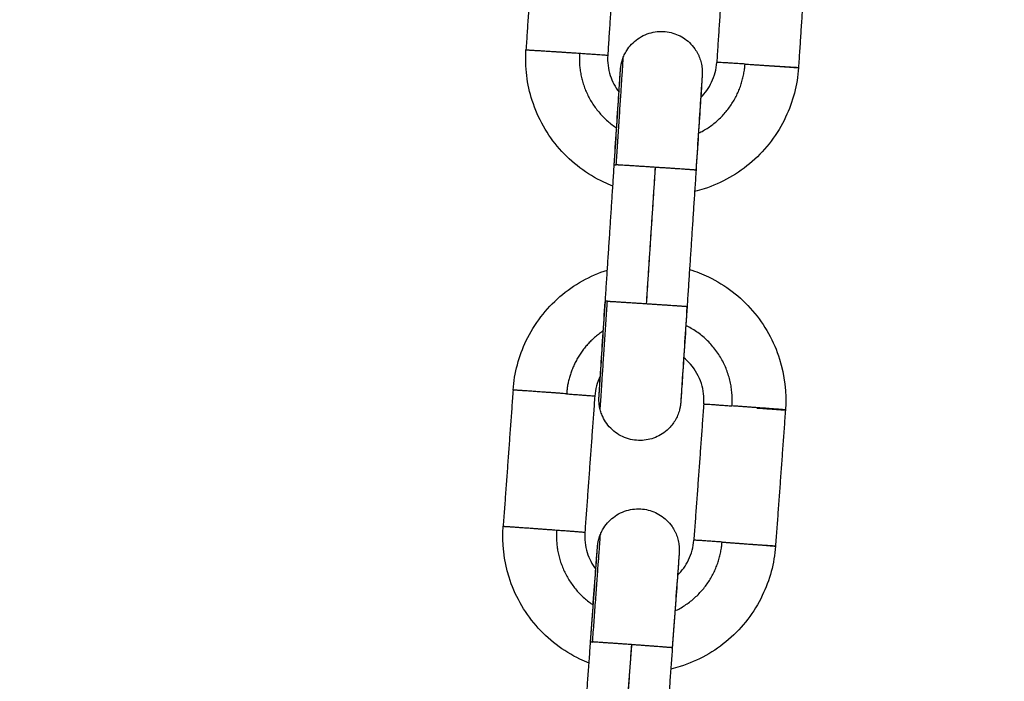
# Model space of a CAD drawing. Units: millimetres. Extents: x 101.3 to 113.2, y 1463 to 1475.7.
# Drawn here: x 106 to 106.1, y 1473.1 to 1473.2 of the extents above; entities that cross this region are included whole.
import ezdxf

# ---------------------------------------------------------------- set-up
doc = ezdxf.new("R2010")
doc.units = ezdxf.units.MM
doc.header["$PDSIZE"] = -1
doc.layers.add('DIASTASEIS', color=253, linetype='Continuous', lineweight=5)
doc.styles.get("Standard").update_dxf_attribs({"font": 'ARIALN.TTF'})
doc.dimstyles.get("Standard").update_dxf_attribs({"dimtxt": 0.18, "dimasz": 0.15, "dimexe": 0.1, "dimexo": 0, "dimgap": 0.09, "dimtad": 0, "dimtih": 1, "dimtoh": 1, "dimzin": 0, "dimdsep": 46, "dimtxsty": 'Standard', "dimblk": 'OBLIQUE', "dimcen": 0.09, "dimadec": 0, "dimazin": 0, "dimtfac": 1, "dimtofl": 0, "dimtmove": 0, "dimatfit": 3, "dimldrblk": 'OBLIQUE', "dimfxl": 1, "dimtolj": 1, "dimtzin": 0, "dimarcsym": 0})

# ---------------------------------------------------------------- blocks, each defined once
blk = doc.blocks.new('g404 opsi')
for points, degree in [([(13.487976, 5.023532), (13.487649, 5.018542), (13.487322, 5.013553)], 2), ([(13.493963, 5.023139), (13.493636, 5.01815), (13.493309, 5.013161)], 2), ([(13.501946, 5.022615), (13.501619, 5.017626), (13.501292, 5.012637)], 2), ([(13.507933, 5.022223), (13.507606, 5.017234), (13.507279, 5.012244)], 2), ([(13.500225, 5.011665), (13.500225, 5.011665), (13.500225, 5.011665), (13.500225, 5.011665)], 3), ([(13.494325, 5.011171), (13.494326, 5.011166), (13.494328, 5.01116), (13.494329, 5.011154)], 3), ([(13.493134, 4.995158), (13.493461, 5.000147), (13.493788, 5.005136)], 2), ([(13.49678, 5.00493), (13.496453, 4.999951), (13.496127, 4.994972)], 2), ([(13.496784, 5.00495), (13.496457, 4.999961), (13.49613, 4.994972)], 2), ([(13.499776, 5.004743), (13.499448, 4.999754), (13.499121, 4.994765)], 2), ([(13.486376, 4.988642), (13.486013, 4.983656), (13.485649, 4.978669)], 2), ([(13.49236, 4.988206), (13.491997, 4.983219), (13.491633, 4.978233)], 2), ([(13.500339, 4.987624), (13.499976, 4.982638), (13.499612, 4.977651)], 2), ([(13.506323, 4.987188), (13.50596, 4.982201), (13.505596, 4.977214)], 2), ([(13.492634, 4.976237), (13.492636, 4.976231), (13.492638, 4.976224), (13.492639, 4.976218)], 3), ([(13.491327, 4.960234), (13.491691, 4.965221), (13.492055, 4.970208)], 2), ([(13.495044, 4.969978), (13.494681, 4.964991), (13.494317, 4.960005)], 2), ([(13.495049, 4.970001), (13.494686, 4.965014), (13.494322, 4.960027)], 2), ([(13.498039, 4.969771), (13.497675, 4.964785), (13.497312, 4.959798)], 2)]:
    blk.add_open_spline(points, degree=degree)
for points, knots in [([(13.494448, 5.013013), (13.494493, 5.013125), (13.494545, 5.013234), (13.494632, 5.013395), (13.494664, 5.013448), (13.494801, 5.013666), (13.49492, 5.013819), (13.495192, 5.014108), (13.495346, 5.01424), (13.49568, 5.014475), (13.495861, 5.014576), (13.496051, 5.014657), (13.496427, 5.014819), (13.496833, 5.014902), (13.497621, 5.0149), (13.497995, 5.014827), (13.498347, 5.014687), (13.498698, 5.014547), (13.499019, 5.014342), (13.499441, 5.013944), (13.499574, 5.01379), (13.499769, 5.013512), (13.49984, 5.013395), (13.499934, 5.013211), (13.499964, 5.013148), (13.499991, 5.013085), (13.500046, 5.012958), (13.500091, 5.012828), (13.500146, 5.012629), (13.500162, 5.012562), (13.500189, 5.012428), (13.5002, 5.012361), (13.500213, 5.01226), (13.500217, 5.012227), (13.500224, 5.01216), (13.500226, 5.012126), (13.500231, 5.012059), (13.500232, 5.012025), (13.500234, 5.011975), (13.500234, 5.011958), (13.500235, 5.011925), (13.500235, 5.011909), (13.500235, 5.011876), (13.500234, 5.011861), (13.500234, 5.011831), (13.500234, 5.011817), (13.500233, 5.011794), (13.500233, 5.011785), (13.500232, 5.01177), (13.500232, 5.011764), (13.500231, 5.011749), (13.500231, 5.011742), (13.50023, 5.011732), (13.50023, 5.011727), (13.500229, 5.011718), (13.500229, 5.011714), (13.500229, 5.011706), (13.500228, 5.011701), (13.500228, 5.011689), (13.500227, 5.01168), (13.500225, 5.011651), (13.500224, 5.011629), (13.50022, 5.011574), (13.500218, 5.011542), (13.500214, 5.011469), (13.500211, 5.011428), (13.500202, 5.011287), (13.500195, 5.011174), (13.500178, 5.010907), (13.500168, 5.010754), (13.50014, 5.010319), (13.50012, 5.010016), (13.500098, 5.009677), (13.500054, 5.009004), (13.500002, 5.0082), (13.49989, 5.006496), (13.499833, 5.005624), (13.499776, 5.004743)], [0, 0, 0, 0, 0.361654, 0.361654, 0.548446, 0.548446, 1.130606, 1.130606, 1.738056, 1.738056, 2.359532, 2.359532, 2.359532, 3.592863, 3.592863, 4.730973, 4.730973, 4.730973, 5.866571, 5.866571, 6.47437, 6.47437, 6.8877, 6.8877, 7.095289, 7.095289, 7.095289, 7.509054, 7.509054, 7.714657, 7.714657, 7.918694, 7.918694, 8.019823, 8.019823, 8.120566, 8.120566, 8.22039, 8.22039, 8.270779, 8.270779, 8.321124, 8.321124, 8.371914, 8.371914, 8.423551, 8.423551, 8.474782, 8.474782, 8.525277, 8.525277, 8.619645, 8.619645, 8.71469, 8.71469, 8.821966, 8.821966, 8.929248, 8.929248, 9.143811, 9.143811, 9.584963, 9.584963, 10.031452, 10.031452, 10.485387, 10.485387, 11.414051, 11.414051, 12.364004, 12.364004, 13.81327, 13.81327, 13.81327, 16.691876, 16.691876, 19.348054, 19.348054, 19.348054, 19.348054]), ([(13.493686, 5.003575), (13.49346, 5.003662), (13.493238, 5.003758), (13.493019, 5.003862), (13.491784, 5.004447), (13.490682, 5.005278), (13.489781, 5.006306), (13.488881, 5.007333), (13.4882, 5.008534), (13.487781, 5.009834), (13.487395, 5.011034), (13.487239, 5.012296), (13.487322, 5.013553)], [18.871742, 18.871742, 18.871742, 18.871742, 19.601516, 19.601516, 19.601516, 23.714352, 23.714352, 23.714352, 27.827191, 27.827191, 27.827191, 31.619141, 31.619141, 31.619141, 31.619141]), ([(13.493309, 5.013161), (13.493276, 5.012658), (13.493338, 5.012153), (13.493635, 5.011231), (13.493853, 5.010818), (13.494136, 5.010452)], [0, 0, 0, 0, 1.517482, 1.517482, 2.913949, 2.913949, 2.913949, 2.913949]), ([(13.493778, 5.005088), (13.493835, 5.005969), (13.493893, 5.006842), (13.494005, 5.008551), (13.494058, 5.009359), (13.494103, 5.010036), (13.494126, 5.010377), (13.494146, 5.010683), (13.494181, 5.011207), (13.494195, 5.011426), (13.494211, 5.011659), (13.494215, 5.011712), (13.494221, 5.011806), (13.494224, 5.011849), (13.494229, 5.011924), (13.494231, 5.011957), (13.494235, 5.012013), (13.494237, 5.012036), (13.494239, 5.012067), (13.494239, 5.012076), (13.49424, 5.012089), (13.494241, 5.012093), (13.494241, 5.012101), (13.494241, 5.012105), (13.494242, 5.012114), (13.494243, 5.012119), (13.494243, 5.01213), (13.494244, 5.012137), (13.494245, 5.012151), (13.494246, 5.012157), (13.494247, 5.012174), (13.494248, 5.012184), (13.494251, 5.01221), (13.494252, 5.012226), (13.494256, 5.012261), (13.494259, 5.01228), (13.494263, 5.012314), (13.494265, 5.01233), (13.49427, 5.012361), (13.494273, 5.012377), (13.49428, 5.012424), (13.494286, 5.012456), (13.494298, 5.012513), (13.494303, 5.012539), (13.494309, 5.012565), (13.494317, 5.0126), (13.494326, 5.012635), (13.49435, 5.012728), (13.494368, 5.012787), (13.494406, 5.012901), (13.494426, 5.012957), (13.494448, 5.013013)], [0, 0, 0, 0, 2.656179, 2.656179, 5.53478, 5.53478, 5.53478, 6.984575, 6.984575, 8.401989, 8.401989, 8.862282, 8.862282, 9.315535, 9.315535, 9.761961, 9.761961, 10.202791, 10.202791, 10.42004, 10.42004, 10.527409, 10.527409, 10.634778, 10.634778, 10.743837, 10.743837, 10.851951, 10.851951, 10.910607, 10.910607, 10.970374, 10.970374, 11.030946, 11.030946, 11.090051, 11.090051, 11.138049, 11.138049, 11.186098, 11.186098, 11.281457, 11.281457, 11.36124, 11.36124, 11.36124, 11.468453, 11.468453, 11.651595, 11.651595, 11.830692, 11.830692, 11.830692, 11.830692]), ([(13.500118, 5.01006), (13.500446, 5.010386), (13.500716, 5.010767), (13.501131, 5.011642), (13.501259, 5.012134), (13.501292, 5.012637)], [9.733797, 9.733797, 9.733797, 9.733797, 11.130233, 11.130233, 12.647715, 12.647715, 12.647715, 12.647715]), ([(13.493788, 5.005136), (13.493846, 5.006016), (13.493903, 5.006888), (13.494015, 5.008591), (13.494067, 5.009394), (13.494111, 5.010067), (13.494133, 5.010405), (13.494152, 5.010708), (13.49418, 5.011141), (13.49419, 5.011294), (13.494207, 5.011559), (13.494215, 5.011671), (13.494223, 5.011809), (13.494226, 5.01185), (13.49423, 5.01192), (13.494232, 5.011951), (13.494235, 5.012001), (13.494237, 5.012021), (13.494238, 5.012042), (13.494238, 5.012048), (13.494239, 5.012055), (13.494239, 5.012057), (13.494239, 5.012057)], [0.000006, 0.000006, 0.000006, 0.000006, 2.654991, 2.654991, 5.531922, 5.531922, 5.531922, 6.983423, 6.983423, 7.934581, 7.934581, 8.863665, 8.863665, 9.317582, 9.317582, 9.763056, 9.763056, 10.197558, 10.197558, 10.40985, 10.40985, 10.579511, 10.579511, 10.579511, 10.579511]), ([(13.507279, 5.012244), (13.507196, 5.010987), (13.506877, 5.009756), (13.506337, 5.008617), (13.505752, 5.007383), (13.504921, 5.006281), (13.503893, 5.00538), (13.502866, 5.004479), (13.501665, 5.003799), (13.500365, 5.00338), (13.500136, 5.003306), (13.499906, 5.003241), (13.499673, 5.003184)], [0, 0, 0, 0, 3.791951, 3.791951, 3.791951, 7.904793, 7.904793, 7.904793, 12.017631, 12.017631, 12.017631, 12.739299, 12.739299, 12.739299, 12.739299]), ([(13.500225, 5.011665), (13.500225, 5.011664), (13.500225, 5.011661), (13.500224, 5.011652), (13.500224, 5.011645), (13.500222, 5.011622), (13.500221, 5.011601), (13.500217, 5.011549), (13.500215, 5.011517), (13.50021, 5.011444), (13.500207, 5.011403), (13.500201, 5.01131), (13.500198, 5.011258), (13.500182, 5.011027), (13.500168, 5.010809), (13.500133, 5.010286), (13.500113, 5.009981), (13.50009, 5.00964), (13.500045, 5.008964), (13.499992, 5.008156), (13.49988, 5.006448), (13.499822, 5.005576), (13.499765, 5.004696)], [1.191914, 1.191914, 1.191914, 1.191914, 1.401226, 1.401226, 1.613523, 1.613523, 2.047823, 2.047823, 2.492897, 2.492897, 2.946761, 2.946761, 3.407983, 3.407983, 4.828387, 4.828387, 6.281941, 6.281941, 6.281941, 9.158877, 9.158877, 11.813868, 11.813868, 11.813868, 11.813868]), ([(13.486376, 4.988642), (13.486468, 4.989899), (13.486796, 4.991127), (13.487344, 4.992263), (13.487938, 4.993493), (13.488778, 4.994588), (13.489812, 4.995482), (13.490827, 4.996359), (13.492007, 4.997022), (13.493283, 4.997433)], [0.000007, 0.000007, 0.000007, 0.000007, 3.791951, 3.791951, 3.791951, 7.904794, 7.904794, 7.904794, 11.942311, 11.942311, 11.942311, 11.942311]), ([(13.499299, 4.99747), (13.499777, 4.997323), (13.500244, 4.997139), (13.500697, 4.996921), (13.501927, 4.996327), (13.503023, 4.995487), (13.503916, 4.994453), (13.50481, 4.993419), (13.505482, 4.992214), (13.505891, 4.99091), (13.506268, 4.989707), (13.506415, 4.988445), (13.506323, 4.987188)], [18.089203, 18.089203, 18.089203, 18.089203, 19.601513, 19.601513, 19.601513, 23.714347, 23.714347, 23.714347, 27.827186, 27.827186, 27.827186, 31.619111, 31.619111, 31.619111, 31.619111]), ([(13.492756, 4.987214), (13.492742, 4.987272), (13.492729, 4.98733), (13.492706, 4.987449), (13.492696, 4.987509), (13.492685, 4.9876), (13.492681, 4.987631), (13.492675, 4.987693), (13.492673, 4.987725), (13.492668, 4.987787), (13.492667, 4.98782), (13.492665, 4.987867), (13.492665, 4.987884), (13.492664, 4.987915), (13.492664, 4.987931), (13.492664, 4.987963), (13.492664, 4.98798), (13.492665, 4.988012), (13.492665, 4.988027), (13.492666, 4.988053), (13.492666, 4.988063), (13.492667, 4.98808), (13.492667, 4.988087), (13.492668, 4.988103), (13.492668, 4.98811), (13.492669, 4.988121), (13.492669, 4.988126), (13.492669, 4.988135), (13.49267, 4.98814), (13.49267, 4.988148), (13.49267, 4.988152), (13.492671, 4.988165), (13.492672, 4.988173), (13.492674, 4.988205), (13.492675, 4.988232), (13.492679, 4.988289), (13.492681, 4.988317), (13.492685, 4.988385), (13.492688, 4.988426), (13.492697, 4.988566), (13.492704, 4.988679), (13.492721, 4.988946), (13.492731, 4.9891), (13.492759, 4.989534), (13.492779, 4.989837), (13.492801, 4.990176), (13.492844, 4.990849), (13.492897, 4.991654), (13.493008, 4.993358), (13.493065, 4.99423), (13.493123, 4.99511)], [0, 0, 0, 0, 0.177326, 0.177326, 0.358658, 0.358658, 0.451332, 0.451332, 0.543712, 0.543712, 0.638083, 0.638083, 0.685636, 0.685636, 0.733136, 0.733136, 0.785211, 0.785211, 0.838155, 0.838155, 0.891249, 0.891249, 0.943392, 0.943392, 1.040098, 1.040098, 1.137578, 1.137578, 1.243942, 1.243942, 1.350311, 1.350311, 1.563049, 1.563049, 2.068285, 2.068285, 2.450984, 2.450984, 2.906553, 2.906553, 3.838561, 3.838561, 4.791935, 4.791935, 6.24642, 6.24642, 6.24642, 9.125026, 9.125026, 11.781204, 11.781204, 11.781204, 11.781204]), ([(13.492673, 4.988189), (13.492673, 4.988189), (13.492673, 4.988189), (13.492673, 4.988189), (13.492674, 4.988192), (13.492674, 4.988202), (13.492675, 4.988208), (13.492676, 4.988231), (13.492678, 4.988253), (13.492681, 4.988305), (13.492684, 4.988336), (13.492689, 4.988409), (13.492691, 4.988451), (13.492698, 4.988544), (13.492701, 4.988596), (13.492717, 4.988826), (13.492731, 4.989045), (13.492766, 4.989567), (13.492786, 4.989873), (13.492809, 4.990213), (13.492853, 4.99089), (13.492907, 4.991697), (13.493019, 4.993405), (13.493076, 4.994278), (13.493134, 4.995158)], [8.750478, 8.750478, 8.750478, 8.750478, 8.759795, 8.759795, 8.969314, 8.969314, 9.181821, 9.181821, 9.616549, 9.616549, 10.061787, 10.061787, 10.515399, 10.515399, 10.976366, 10.976366, 12.395982, 12.395982, 13.84873, 13.84873, 13.84873, 16.725666, 16.725666, 19.380657, 19.380657, 19.380657, 19.380657]), ([(13.499121, 4.994765), (13.499063, 4.993885), (13.499006, 4.993012), (13.498894, 4.991303), (13.49884, 4.990495), (13.498795, 4.989817), (13.498773, 4.989476), (13.498753, 4.98917), (13.498718, 4.988646), (13.498703, 4.988427), (13.498688, 4.988194), (13.498684, 4.988142), (13.498678, 4.988047), (13.498675, 4.988005), (13.49867, 4.98793), (13.498668, 4.987897), (13.498664, 4.98784), (13.498662, 4.987817), (13.49866, 4.987787), (13.498659, 4.987778), (13.498658, 4.987765), (13.498658, 4.987761), (13.498658, 4.987752), (13.498657, 4.987748), (13.498657, 4.98774), (13.498656, 4.987735), (13.498655, 4.987724), (13.498655, 4.987718), (13.498654, 4.987704), (13.498653, 4.987699), (13.498652, 4.987684), (13.498651, 4.987675), (13.498649, 4.987652), (13.498648, 4.987638), (13.498644, 4.987605), (13.498642, 4.987587), (13.498637, 4.987553), (13.498635, 4.987537), (13.49863, 4.987504), (13.498628, 4.987487), (13.49862, 4.987438), (13.498614, 4.987404), (13.498602, 4.987344), (13.498596, 4.987316), (13.49859, 4.987288), (13.498581, 4.98725), (13.498572, 4.987212), (13.498544, 4.987109), (13.498524, 4.987044), (13.49848, 4.986915), (13.498455, 4.98685), (13.498375, 4.98666), (13.498313, 4.986537), (13.498242, 4.986418), (13.498207, 4.986359), (13.49817, 4.986301), (13.498052, 4.986131), (13.497966, 4.986024), (13.497736, 4.985774), (13.497585, 4.985639), (13.497114, 4.985299), (13.496769, 4.985138), (13.496402, 4.985045), (13.496036, 4.984952), (13.495655, 4.984929), (13.494874, 4.98503), (13.494482, 4.985165), (13.49413, 4.985374), (13.493953, 4.98548), (13.493787, 4.985603), (13.493485, 4.98588), (13.493351, 4.986032), (13.493119, 4.986353), (13.49302, 4.986521), (13.492913, 4.986754), (13.492889, 4.986811), (13.492823, 4.986982), (13.492786, 4.987097), (13.492756, 4.987214)], [0, 0, 0, 0, 2.656179, 2.656179, 5.53478, 5.53478, 5.53478, 6.985677, 6.985677, 8.404168, 8.404168, 8.864812, 8.864812, 9.318409, 9.318409, 9.764493, 9.764493, 10.204484, 10.204484, 10.421324, 10.421324, 10.528488, 10.528488, 10.635654, 10.635654, 10.741379, 10.741379, 10.846305, 10.846305, 10.902747, 10.902747, 10.959956, 10.959956, 11.018539, 11.018539, 11.075826, 11.075826, 11.126156, 11.126156, 11.17653, 11.17653, 11.276325, 11.276325, 11.36118, 11.36118, 11.36118, 11.478324, 11.478324, 11.682491, 11.682491, 11.888225, 11.888225, 12.302253, 12.302253, 12.302253, 12.509842, 12.509842, 12.923172, 12.923172, 13.530971, 13.530971, 14.666569, 14.666569, 14.666569, 15.804679, 15.804679, 17.03801, 17.03801, 17.03801, 17.659486, 17.659486, 18.266936, 18.266936, 18.849096, 18.849096, 19.035888, 19.035888, 19.397534, 19.397534, 19.397534, 19.397534]), ([(13.49911, 4.994717), (13.499053, 4.993837), (13.498996, 4.992966), (13.498884, 4.991263), (13.498832, 4.990459), (13.498788, 4.989787), (13.498766, 4.989448), (13.498746, 4.989146), (13.498718, 4.988713), (13.498708, 4.988559), (13.498691, 4.988295), (13.498684, 4.988182), (13.498675, 4.988044), (13.498673, 4.988004), (13.498669, 4.987938), (13.498667, 4.987912), (13.498664, 4.987859), (13.498662, 4.987835), (13.498661, 4.987811), (13.49866, 4.987805), (13.49866, 4.987798), (13.49866, 4.987796), (13.49866, 4.987796)], [0, 0, 0, 0, 2.654991, 2.654991, 5.531922, 5.531922, 5.531922, 6.980199, 6.980199, 7.929243, 7.929243, 8.856263, 8.856263, 9.309172, 9.309172, 9.689119, 9.689119, 10.189135, 10.189135, 10.402735, 10.402735, 10.573442, 10.573442, 10.573442, 10.573442]), ([(13.500339, 4.987624), (13.500376, 4.988127), (13.500317, 4.988632), (13.500002, 4.989635), (13.499734, 4.990117), (13.499376, 4.99053), (13.499222, 4.99071), (13.499052, 4.990874), (13.498869, 4.991022)], [0.000007, 0.000007, 0.000007, 0.000007, 1.517483, 1.517483, 3.161931, 3.161931, 3.161931, 3.874397, 3.874397, 3.874397, 3.874397]), ([(13.492775, 4.989711), (13.492766, 4.989692), (13.492757, 4.989673), (13.492528, 4.9892), (13.492397, 4.988709), (13.49236, 4.988206)], [11.067123, 11.067123, 11.067123, 11.067123, 11.130244, 11.130244, 12.647727, 12.647727, 12.647727, 12.647727]), ([(13.492772, 4.978077), (13.492817, 4.978188), (13.492869, 4.978297), (13.492958, 4.978457), (13.49299, 4.978511), (13.493129, 4.978727), (13.493249, 4.97888), (13.493523, 4.979166), (13.493678, 4.979297), (13.494014, 4.97953), (13.494196, 4.979629), (13.494386, 4.979709), (13.494764, 4.979869), (13.49517, 4.979948), (13.495958, 4.979941), (13.496332, 4.979865), (13.496682, 4.979723), (13.497032, 4.97958), (13.497352, 4.979372), (13.497771, 4.978971), (13.497903, 4.978817), (13.498096, 4.978537), (13.498166, 4.978419), (13.498259, 4.978235), (13.498288, 4.978172), (13.498315, 4.978108), (13.498342, 4.978045), (13.498366, 4.97798), (13.498411, 4.97785), (13.498431, 4.977784), (13.498466, 4.977651), (13.498482, 4.977584), (13.498508, 4.97745), (13.498518, 4.977383), (13.498531, 4.977282), (13.498535, 4.977249), (13.498541, 4.977182), (13.498543, 4.977148), (13.498547, 4.977081), (13.498548, 4.977046), (13.498549, 4.976997), (13.49855, 4.97698), (13.49855, 4.976947), (13.49855, 4.97693), (13.49855, 4.976899), (13.498549, 4.976883), (13.498549, 4.976855), (13.498548, 4.976842), (13.498547, 4.976808), (13.498546, 4.976795), (13.498545, 4.976775), (13.498545, 4.976768), (13.498544, 4.976756), (13.498544, 4.976752), (13.498543, 4.976742), (13.498543, 4.976738), (13.498542, 4.976729), (13.498542, 4.976725), (13.498541, 4.976712), (13.498541, 4.976703), (13.498539, 4.976674), (13.498537, 4.976652), (13.498533, 4.976597), (13.498531, 4.976565), (13.498526, 4.976492), (13.498523, 4.976451), (13.498513, 4.97631), (13.498505, 4.976197), (13.498486, 4.975931), (13.498475, 4.975777), (13.498444, 4.975343), (13.498422, 4.975041), (13.498397, 4.974702), (13.498349, 4.974029), (13.49829, 4.973226), (13.498166, 4.971523), (13.498103, 4.970651), (13.498039, 4.969771)], [0.000015, 0.000015, 0.000015, 0.000015, 0.361655, 0.361655, 0.548448, 0.548448, 1.130611, 1.130611, 1.738062, 1.738062, 2.359539, 2.359539, 2.359539, 3.592872, 3.592872, 4.730982, 4.730982, 4.730982, 5.86658, 5.86658, 6.47438, 6.47438, 6.887711, 6.887711, 7.0953, 7.0953, 7.0953, 7.300582, 7.300582, 7.505379, 7.505379, 7.709203, 7.709203, 7.911456, 7.911456, 8.011717, 8.011717, 8.111567, 8.111567, 8.210743, 8.210743, 8.260849, 8.260849, 8.310931, 8.310931, 8.359876, 8.359876, 8.409488, 8.409488, 8.508126, 8.508126, 8.600652, 8.600652, 8.693713, 8.693713, 8.801254, 8.801254, 8.908803, 8.908803, 9.1239, 9.1239, 9.566462, 9.566462, 10.013973, 10.013973, 10.468893, 10.468893, 11.39955, 11.39955, 12.351506, 12.351506, 13.80381, 13.80381, 13.80381, 16.682488, 16.682488, 19.338718, 19.338718, 19.338718, 19.338718]), ([(13.491941, 4.968644), (13.491716, 4.968733), (13.491494, 4.968831), (13.491275, 4.968936), (13.490045, 4.96953), (13.488949, 4.97037), (13.488056, 4.971404), (13.487163, 4.972438), (13.486491, 4.973643), (13.486082, 4.974947), (13.485704, 4.97615), (13.485557, 4.977412), (13.485649, 4.978669)], [18.871392, 18.871392, 18.871392, 18.871392, 19.601513, 19.601513, 19.601513, 23.714347, 23.714347, 23.714347, 27.827186, 27.827186, 27.827186, 31.619136, 31.619136, 31.619136, 31.619136]), ([(13.491633, 4.978233), (13.491596, 4.97773), (13.491655, 4.977225), (13.491945, 4.976301), (13.49216, 4.975886), (13.49244, 4.975518)], [0, 0, 0, 0, 1.517483, 1.517483, 2.914279, 2.914279, 2.914279, 2.914279]), ([(13.492043, 4.970155), (13.492107, 4.971035), (13.49217, 4.971907), (13.492295, 4.973616), (13.492355, 4.974423), (13.492404, 4.975101), (13.492429, 4.975442), (13.492452, 4.975748), (13.492491, 4.976272), (13.492507, 4.976491), (13.492524, 4.976724), (13.492528, 4.976777), (13.492535, 4.976872), (13.492538, 4.976914), (13.492544, 4.976989), (13.492547, 4.977022), (13.492551, 4.977079), (13.492553, 4.977102), (13.492555, 4.977133), (13.492556, 4.977142), (13.492557, 4.977155), (13.492557, 4.977159), (13.492558, 4.977168), (13.492558, 4.977172), (13.492559, 4.977181), (13.492559, 4.977186), (13.49256, 4.977198), (13.492561, 4.977205), (13.492562, 4.97722), (13.492563, 4.977226), (13.492565, 4.977242), (13.492566, 4.977252), (13.492568, 4.977278), (13.49257, 4.977293), (13.492574, 4.977327), (13.492577, 4.977346), (13.492581, 4.977379), (13.492584, 4.977395), (13.492589, 4.977426), (13.492591, 4.977442), (13.492599, 4.977489), (13.492606, 4.977521), (13.492617, 4.977574), (13.492622, 4.977597), (13.492627, 4.977619), (13.492636, 4.977658), (13.492645, 4.977696), (13.492672, 4.977793), (13.492689, 4.977851), (13.492728, 4.977965), (13.492749, 4.978021), (13.492772, 4.978077)], [0, 0, 0, 0, 2.65623, 2.65623, 5.534902, 5.534902, 5.534902, 6.98506, 6.98506, 8.402858, 8.402858, 8.863279, 8.863279, 9.316669, 9.316669, 9.762902, 9.762902, 10.203477, 10.203477, 10.420809, 10.420809, 10.528076, 10.528076, 10.635343, 10.635343, 10.743503, 10.743503, 10.850811, 10.850811, 10.908668, 10.908668, 10.967475, 10.967475, 11.027126, 11.027126, 11.085503, 11.085503, 11.133571, 11.133571, 11.181671, 11.181671, 11.277078, 11.277078, 11.345892, 11.345892, 11.345892, 11.464009, 11.464009, 11.647198, 11.647198, 11.826356, 11.826356, 11.826356, 11.826356]), ([(13.492055, 4.970208), (13.492119, 4.971087), (13.492182, 4.971958), (13.492306, 4.97366), (13.492364, 4.974463), (13.492413, 4.975135), (13.492437, 4.975473), (13.492459, 4.975775), (13.49249, 4.976208), (13.492501, 4.976361), (13.49252, 4.976625), (13.492528, 4.976737), (13.492538, 4.976875), (13.492541, 4.976915), (13.492546, 4.976986), (13.492548, 4.977016), (13.492551, 4.977066), (13.492553, 4.977086), (13.492554, 4.977107), (13.492555, 4.977112), (13.492555, 4.977119), (13.492555, 4.977121), (13.492555, 4.977121)], [0.000007, 0.000007, 0.000007, 0.000007, 2.65494, 2.65494, 5.531799, 5.531799, 5.531799, 6.987, 6.987, 7.940571, 7.940571, 8.871977, 8.871977, 9.32702, 9.32702, 9.773554, 9.773554, 10.208891, 10.208891, 10.421592, 10.421592, 10.577034, 10.577034, 10.577034, 10.577034]), ([(13.505596, 4.977214), (13.505504, 4.975958), (13.505176, 4.97473), (13.504628, 4.973594), (13.504034, 4.972364), (13.503194, 4.971269), (13.502161, 4.970375), (13.501127, 4.969482), (13.499921, 4.96881), (13.498617, 4.968401), (13.498389, 4.968329), (13.498158, 4.968266), (13.497925, 4.968211)], [0, 0, 0, 0, 3.791951, 3.791951, 3.791951, 7.904794, 7.904794, 7.904794, 12.017631, 12.017631, 12.017631, 12.738949, 12.738949, 12.738949, 12.738949]), ([(13.498419, 4.975082), (13.49875, 4.975406), (13.499023, 4.975785), (13.499444, 4.976657), (13.499575, 4.977148), (13.499612, 4.977651)], [9.733483, 9.733483, 9.733483, 9.733483, 11.130244, 11.130244, 12.647727, 12.647727, 12.647727, 12.647727]), ([(13.498538, 4.976684), (13.498538, 4.976684), (13.498538, 4.976681), (13.498537, 4.976672), (13.498537, 4.976666), (13.498535, 4.976643), (13.498533, 4.976621), (13.49853, 4.976569), (13.498527, 4.976538), (13.498522, 4.976465), (13.498519, 4.976423), (13.498512, 4.97633), (13.498508, 4.976278), (13.498491, 4.976048), (13.498474, 4.975829), (13.498436, 4.975307), (13.498413, 4.975002), (13.498388, 4.974661), (13.498339, 4.973984), (13.498279, 4.973177), (13.498154, 4.97147), (13.498091, 4.970598), (13.498027, 4.969718)], [1.187627, 1.187627, 1.187627, 1.187627, 1.396929, 1.396929, 1.609262, 1.609262, 2.043617, 2.043617, 2.488715, 2.488715, 2.942402, 2.942402, 3.403457, 3.403457, 4.823352, 4.823352, 6.276414, 6.276414, 6.276414, 9.153279, 9.153279, 11.808219, 11.808219, 11.808219, 11.808219])]:
    blk.add_open_spline(points, degree=3, knots=knots)
for points, weights, knots in [([(13.487322, 5.013553), (13.487323, 5.013558), (13.488557, 5.013481), (13.489792, 5.013403), (13.491242, 5.013306)], [1, 0.891006524188, 1, 0.891006524188, 1], [0, 0, 0, 3.057153, 3.057153, 6.114305, 6.114305, 6.114305]), ([(13.503362, 5.012511), (13.504813, 5.012418), (13.506047, 5.012334), (13.507279, 5.01225), (13.507279, 5.012244)], [1, 0.891006524188, 1, 0.891072348191, 0.999868431499], [0, 0, 0, 3.057153, 3.057153, 6.112459, 6.112459, 6.112459]), ([(13.499776, 5.004743), (13.499774, 5.004747), (13.499205, 5.004787), (13.49831, 5.00485), (13.496784, 5.00495)], [0.951166686859, 0.927935161028, 1, 0.891006524188, 1], [1.03581, 1.03581, 1.03581, 3.057153, 3.057153, 6.114305, 6.114305, 6.114305]), ([(13.492756, 4.987214), (13.492756, 4.987214), (13.492756, 4.987214), (13.492762, 4.987241), (13.493281, 4.995151)], [0.998711052681, 0.999354101984, 1, 0.707106781186, 1], [3.138129, 3.138129, 3.138129, 3.141593, 3.141593, 4.712389, 4.712389, 4.712389]), ([(13.49613, 4.994972), (13.497655, 4.994871), (13.498551, 4.994808), (13.499119, 4.994768), (13.499121, 4.994765)], [1, 0.891006524188, 1, 0.927935161028, 0.951166686859], [0, 0, 0, 3.057153, 3.057153, 5.078496, 5.078496, 5.078496]), ([(13.490295, 4.988368), (13.488846, 4.988475), (13.487612, 4.988562), (13.486378, 4.988648), (13.486376, 4.988642)], [1, 0.891006524188, 1, 0.891006524188, 1], [0, 0, 0, 3.057153, 3.057153, 6.114305, 6.114305, 6.114305]), ([(13.506323, 4.987188), (13.506324, 4.987194), (13.505092, 4.987287), (13.503859, 4.98738), (13.502409, 4.987484)], [0.999857138473, 0.891078001827, 1, 0.891006524188, 1], [0.002005, 0.002005, 0.002005, 3.057153, 3.057153, 6.114305, 6.114305, 6.114305]), ([(13.485649, 4.978669), (13.48565, 4.978675), (13.486884, 4.978588), (13.488119, 4.978502), (13.489568, 4.978394)], [1, 0.891006524188, 1, 0.891006524188, 1], [0, 0, 0, 3.057153, 3.057153, 6.114305, 6.114305, 6.114305]), ([(13.501682, 4.977511), (13.503132, 4.977407), (13.504365, 4.977314), (13.505596, 4.97722), (13.505596, 4.977214)], [1, 0.891006524188, 1, 0.891078001827, 0.999857138473], [0, 0, 0, 3.057153, 3.057153, 6.112301, 6.112301, 6.112301]), ([(13.498039, 4.969771), (13.498039, 4.969775), (13.497469, 4.96982), (13.496574, 4.96989), (13.495049, 4.970001)], [0.951315169306, 0.927706352698, 1, 0.891006524188, 1], [1.029392, 1.029392, 1.029392, 3.057153, 3.057153, 6.114305, 6.114305, 6.114305])]:
    blk.add_rational_spline(points, weights, degree=2, knots=knots)
for points, weights in [([(13.491242, 5.013306), (13.491011, 5.009778), (13.493965, 5.007835)], [1, 0.805694550884, 0.869193688088]), ([(13.491242, 5.013306), (13.493309, 5.013168), (13.493309, 5.013161)], [1, 0.809106077714, 0.999821916426]), ([(13.493936, 5.00513), (13.494454, 5.013026), (13.494448, 5.013013)], [1, 0.707470993338, 0.999272481491]), ([(13.499952, 5.007444), (13.503131, 5.008986), (13.503362, 5.012511)], [0.86910574065, 0.805829298836, 1]), ([(13.503362, 5.012511), (13.501293, 5.012644), (13.501292, 5.012637)], [1, 0.809016994375, 1]), ([(13.507279, 5.012244), (13.507277, 5.012237), (13.505208, 5.01237)], [1, 0.809016994375, 1]), ([(13.493778, 5.005088), (13.493778, 5.005089), (13.493785, 5.005089)], [1, 0.985500234324, 0.97243609905]), ([(13.493778, 5.005088), (13.493778, 5.005088), (13.493785, 5.005087)], [0.999956917386, 0.997157635451, 0.995640261509]), ([(13.493788, 5.005136), (13.493789, 5.005134), (13.493927, 5.005124)], [0.998925886353, 0.939688258657, 0.904589286053]), ([(13.493788, 5.005136), (13.493789, 5.005138), (13.493936, 5.00513)], [1, 0.987688340595, 1]), ([(13.496784, 5.00495), (13.494609, 5.005093), (13.493936, 5.00513)], [1, 0.809016994376, 1]), ([(13.499765, 5.004696), (13.499765, 5.004696), (13.499765, 5.004696)], [0.951555927171, 0.951477861643, 0.951400802981]), ([(13.493131, 4.995109), (13.493123, 4.99511), (13.493123, 4.99511)], [0.995640369105, 0.997157734697, 0.999956917386]), ([(13.493131, 4.99511), (13.493123, 4.99511), (13.493123, 4.99511)], [0.972437011977, 0.985500740948, 1]), ([(13.493281, 4.995145), (13.493134, 4.995156), (13.493134, 4.995158)], [0.902512560856, 0.938163017498, 0.999772963487]), ([(13.493281, 4.995151), (13.493134, 4.995159), (13.493134, 4.995158)], [1, 0.987688340595, 1]), ([(13.493281, 4.995151), (13.493955, 4.995114), (13.49613, 4.994972)], [1, 0.809016994376, 1]), ([(13.492991, 4.992984), (13.490512, 4.991337), (13.490295, 4.988368)], [0.856956818125, 0.831228059187, 1]), ([(13.502409, 4.987484), (13.502707, 4.99157), (13.49903, 4.993377)], [1, 0.78159917012, 0.888906956408]), ([(13.486376, 4.988642), (13.486376, 4.988642), (13.486376, 4.988642)], [0.999613447097, 0.999334264489, 0.999055901429]), ([(13.490295, 4.988368), (13.492361, 4.988214), (13.49236, 4.988206)], [1, 0.809113728905, 0.999806628933]), ([(13.492756, 4.987214), (13.492756, 4.987214), (13.492756, 4.987214)], [0.997883084748, 0.998040289079, 0.998197664638]), ([(13.500339, 4.987624), (13.500341, 4.987633), (13.502409, 4.987484)], [1, 0.809016994375, 1]), ([(13.500339, 4.987624), (13.500339, 4.987624), (13.500339, 4.987624)], [0.99930284316, 0.999508271831, 0.999714484911]), ([(13.504253, 4.987328), (13.506321, 4.98718), (13.506323, 4.987188)], [1, 0.809016994375, 1]), ([(13.489568, 4.978394), (13.489311, 4.974868), (13.492251, 4.972903)], [1, 0.805688757346, 0.869197474981]), ([(13.489568, 4.978394), (13.491634, 4.978241), (13.491633, 4.978233)], [1, 0.809113728905, 0.999806628934]), ([(13.492202, 4.9702), (13.492776, 4.978074), (13.492772, 4.978077)], [1, 0.707967761293, 0.998283101611]), ([(13.492772, 4.978077), (13.492772, 4.978077), (13.492772, 4.978077)], [0.998566026852, 0.998869152788, 0.999172912361]), ([(13.498235, 4.972469), (13.501425, 4.973988), (13.501682, 4.977511)], [0.869101999265, 0.805835039605, 1]), ([(13.501682, 4.977511), (13.499614, 4.977659), (13.499612, 4.977651)], [1, 0.809016994375, 1]), ([(13.505596, 4.977214), (13.505594, 4.977206), (13.503526, 4.977354)], [1, 0.809016994375, 1]), ([(13.492043, 4.970155), (13.492043, 4.970155), (13.492051, 4.970155)], [1, 0.984900791659, 0.971358369736]), ([(13.492043, 4.970155), (13.492042, 4.970154), (13.492051, 4.970153)], [0.999953223891, 0.997037026799, 0.995512895654]), ([(13.492055, 4.970208), (13.492055, 4.970209), (13.492202, 4.9702)], [1, 0.987688340595, 1]), ([(13.492055, 4.970208), (13.492055, 4.970206), (13.492192, 4.970194)], [0.999507157398, 0.939998638755, 0.904753034791]), ([(13.495049, 4.970001), (13.492876, 4.970159), (13.492202, 4.9702)], [1, 0.809016994376, 1])]:
    blk.add_rational_spline(points, weights, degree=2)
blk = doc.blocks.new('_Oblique')
at = {"color": 0, "linetype": 'ByBlock', "lineweight": -2}
blk.add_line((-0.5, -0.5), (0.5, 0.5), dxfattribs=at)
blk = doc.blocks.new('*D80')
at = {"layer": 'Defpoints', "color": 0}
for p in [(105.838943, 1473.934822), (106.76476, 1470.950659), (107.518042, 1470.950659)]:
    blk.add_point(p, dxfattribs=at)
at = {"layer": 'DIASTASEIS', "color": 0, "lineweight": -2}
for p, q in [((105.838943, 1473.934822), (107.618042, 1473.934822)), ((107.518042, 1473.934822), (107.518042, 1472.624644)), ((107.518042, 1470.950659), (107.518042, 1472.260837)), ((106.76476, 1470.950659), (107.618042, 1470.950659))]:
    blk.add_line(p, q, dxfattribs=at)
at = {"layer": 'DIASTASEIS', "color": 0, "linetype": 'ByBlock', "lineweight": -2, "xscale": 0.15, "yscale": 0.15, "zscale": 0.15}
for p, rotation in [((107.518042, 1473.934822), 90), ((107.518042, 1470.950659), 270)]:
    blk.add_blockref('_Oblique', p, dxfattribs=dict(at, rotation=rotation))
at = {"layer": 'DIASTASEIS', "color": 0, "insert": (107.518042, 1472.442741), "char_height": 0.18, "attachment_point": 5}
blk.add_mtext('\\A1;\\A1;3.00', dxfattribs=at)

msp = doc.modelspace()

# ---------------------------------------------------------------- block references
msp.add_blockref('g404 opsi', (92.53292, 1468.175079))

# ---------------------------------------------------------------- dimensions: what is measured, and where the dimension line sits
at = {"layer": 'DIASTASEIS'}
dim = msp.add_linear_dim(base=(107.518042, 1470.950659), p1=(105.838943, 1473.934822), p2=(106.76476, 1470.950659), angle=90, text='\\A1;<>0', dimstyle='Standard', override={"dimdec": 1}, dxfattribs=at)
dim.commit()
dim.dimension.update_dxf_attribs({"geometry": '*D80', "text_midpoint": (107.518042, 1472.442741)})

doc.saveas('drawing.dxf')
